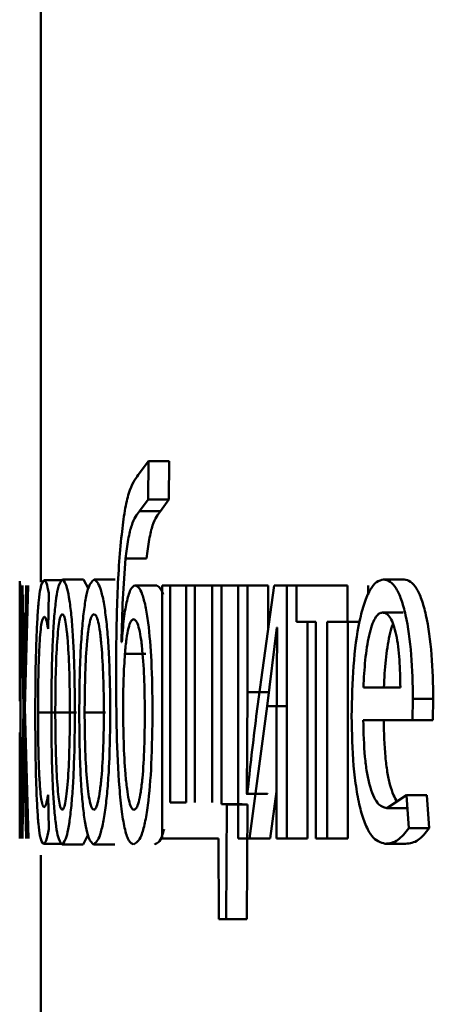
# Paper-space layout 'Лист1' of a CAD drawing. Units: millimetres. Extents: x -6514 to 10442, y -10773 to 4648.
# Drawn here: x -4474 to -4472, y 2950 to 2954 of the extents above; entities that cross this region are included whole.
import ezdxf

# ---------------------------------------------------------------- set-up
doc = ezdxf.new("R2010")
doc.units = ezdxf.units.MM

psp = doc.layouts.new('Лист1')

# ---------------------------------------------------------------- linework, layer by layer
at = {"color": 7, "linetype": 'Continuous', "lineweight": 50}
for p, q in [((-4473.6174, 2954.8206), (-4473.6174, 2951.679)), ((-4473.1104, 2952.2494), (-4473.1582, 2952.1852)), ((-4473.112, 2952.0691), (-4473.1104, 2952.2494)), ((-4473.0118, 2952.2494), (-4473.1104, 2952.2494)), ((-4473.0134, 2952.0691), (-4473.0118, 2952.2494)), ((-4473.1523, 2952.0148), (-4473.112, 2952.0691)), ((-4473.0134, 2952.0691), (-4473.112, 2952.0691)), ((-4473.0536, 2952.0148), (-4473.0134, 2952.0691)), ((-4473.0536, 2952.0148), (-4473.1523, 2952.0148)), ((-4473.1189, 2951.7901), (-4473.2178, 2951.7901)), ((-4473.7174, 2951.684), (-4473.7174, 2951.4854)), ((-4473.7167, 2951.679), (-4473.7174, 2951.6585)), ((-4473.713, 2951.6543), (-4473.7167, 2951.679)), ((-4473.713, 2950.4693), (-4473.713, 2951.6543)), ((-4473.7095, 2951.6641), (-4473.7001, 2951.0789)), ((-4473.6999, 2951.4073), (-4473.7043, 2951.6641)), ((-4473.6925, 2951.0863), (-4473.677, 2951.6641)), ((-4473.6864, 2951.6641), (-4473.6923, 2951.4098)), ((-4473.5028, 2951.6888), (-4473.6026, 2951.6888)), ((-4473.416, 2951.6913), (-4473.5156, 2951.6913)), ((-4473.3935, 2951.6482), (-4473.416, 2951.6913)), ((-4473.2669, 2951.6913), (-4473.3661, 2951.6913)), ((-4473.0745, 2951.6641), (-4473.1733, 2951.6641)), ((-4473.0453, 2951.6641), (-4473.0453, 2950.4693)), ((-4473.0081, 2951.6641), (-4473.0453, 2951.6641)), ((-4473.0081, 2950.6393), (-4473.0081, 2951.6641)), ((-4472.9319, 2951.6641), (-4473.0081, 2951.6641)), ((-4472.9319, 2951.6641), (-4472.9319, 2950.6393)), ((-4472.8918, 2951.6641), (-4472.9319, 2951.6641)), ((-4472.8918, 2950.6393), (-4472.8918, 2951.6641)), ((-4472.8098, 2951.6641), (-4472.8918, 2951.6641)), ((-4472.8098, 2951.6641), (-4472.8098, 2950.6393)), ((-4472.7662, 2951.6641), (-4472.8098, 2951.6641)), ((-4472.7662, 2950.6323), (-4472.7662, 2951.6641)), ((-4472.6873, 2951.6641), (-4472.7662, 2951.6641)), ((-4472.6873, 2951.6641), (-4472.6873, 2950.4693)), ((-4472.6431, 2951.6641), (-4472.6873, 2951.6641)), ((-4472.6431, 2951.1607), (-4472.6431, 2951.6641)), ((-4472.5455, 2951.6641), (-4472.6431, 2951.6641)), ((-4472.5172, 2951.6641), (-4472.6017, 2951.0471)), ((-4472.5455, 2951.4571), (-4472.5455, 2951.6641)), ((-4472.4579, 2951.6641), (-4472.5172, 2951.6641)), ((-4472.4579, 2950.4693), (-4472.4579, 2951.6641)), ((-4472.4119, 2951.6641), (-4472.4579, 2951.6641)), ((-4472.4119, 2951.6641), (-4472.4119, 2951.4916)), ((-4472.1709, 2951.6641), (-4472.4119, 2951.6641)), ((-4472.1709, 2951.4916), (-4472.1709, 2951.6641)), ((-4472.0744, 2951.6201), (-4472.0744, 2951.6641)), ((-4471.9051, 2951.6913), (-4472.0013, 2951.6913)), ((-4473.5838, 2951.4595), (-4473.5799, 2951.6271)), ((-4473.7155, 2951.5213), (-4473.7168, 2951.5336)), ((-4473.7155, 2951.1184), (-4473.7155, 2951.5213)), ((-4471.9099, 2951.5361), (-4472.006, 2951.5361)), ((-4472.55, 2951.0941), (-4472.5046, 2951.4645)), ((-4472.5029, 2951.4645), (-4472.5063, 2950.9755)), ((-4472.5029, 2951.4645), (-4472.5046, 2951.4645)), ((-4472.3207, 2951.4916), (-4472.4119, 2951.4916)), ((-4472.3607, 2950.4693), (-4472.3607, 2951.4916)), ((-4472.3207, 2951.4916), (-4472.3207, 2950.4693)), ((-4472.2669, 2950.4693), (-4472.2669, 2951.4916)), ((-4472.1709, 2951.4916), (-4472.2669, 2951.4916)), ((-4472.115, 2951.4916), (-4472.1709, 2951.4916)), ((-4472.1701, 2950.4693), (-4472.1701, 2951.4916)), ((-4473.6964, 2951.2122), (-4473.6999, 2951.4073)), ((-4473.6923, 2951.4098), (-4473.6961, 2951.2122)), ((-4473.2361, 2951.3953), (-4473.2372, 2951.3953)), ((-4473.1222, 2951.341), (-4473.2211, 2951.341)), ((-4473.7174, 2951.174), (-4473.7174, 2951.1207)), ((-4472.6458, 2950.6813), (-4472.6431, 2951.1607)), ((-4472.5455, 2951.1607), (-4472.6431, 2951.1607)), ((-4471.9223, 2951.1826), (-4472.0965, 2951.1826)), ((-4473.7155, 2951.1184), (-4473.7168, 2951.1184)), ((-4472.6334, 2950.4693), (-4472.55, 2951.0941)), ((-4472.4526, 2951.0941), (-4472.55, 2951.0941)), ((-4471.865, 2951.0274), (-4471.8629, 2951.1283)), ((-4471.7671, 2951.1283), (-4471.8629, 2951.1283)), ((-4471.7692, 2951.0274), (-4471.7671, 2951.1283)), ((-4473.7001, 2951.0789), (-4473.7099, 2950.4693)), ((-4473.6765, 2950.4693), (-4473.6925, 2951.0863)), ((-4473.5311, 2951.0641), (-4473.6309, 2951.0641)), ((-4473.4499, 2951.0641), (-4473.5495, 2951.0641)), ((-4473.312, 2951.0641), (-4473.4113, 2951.0641)), ((-4471.865, 2951.0274), (-4472.0972, 2951.0274)), ((-4471.7692, 2951.0274), (-4471.865, 2951.0274)), ((-4473.7155, 2950.9706), (-4473.7167, 2950.9706)), ((-4473.7155, 2950.9706), (-4473.7155, 2950.4693)), ((-4472.5063, 2950.9755), (-4472.5063, 2950.4693)), ((-4473.7005, 2950.7385), (-4473.6968, 2950.9459)), ((-4473.6967, 2950.9459), (-4473.6968, 2950.9459)), ((-4473.6967, 2950.9459), (-4473.6926, 2950.7385)), ((-4473.7049, 2950.4693), (-4473.7005, 2950.7385)), ((-4473.6926, 2950.7385), (-4473.6864, 2950.4693)), ((-4473.5803, 2950.5137), (-4473.5832, 2950.6764)), ((-4472.6442, 2950.6788), (-4472.6458, 2950.6813)), ((-4472.5482, 2950.6813), (-4472.6458, 2950.6813)), ((-4472.5466, 2950.6788), (-4472.5482, 2950.6813)), ((-4472.5358, 2950.4693), (-4472.5063, 2950.6908)), ((-4471.893, 2950.6739), (-4471.9856, 2950.6122)), ((-4471.8825, 2950.5183), (-4471.893, 2950.6739)), ((-4471.7971, 2950.6739), (-4471.893, 2950.6739)), ((-4471.7866, 2950.5183), (-4471.7971, 2950.6739)), ((-4472.9319, 2950.6393), (-4473.0081, 2950.6393)), ((-4472.7409, 2950.6298), (-4472.7662, 2950.6323)), ((-4472.6683, 2950.6323), (-4472.7662, 2950.6323)), ((-4472.7435, 2950.089), (-4472.7409, 2950.6298)), ((-4472.6431, 2950.6298), (-4472.7409, 2950.6298)), ((-4472.6456, 2950.089), (-4472.6431, 2950.6298)), ((-4471.8895, 2950.6122), (-4471.9856, 2950.6122)), ((-4473.717, 2950.4693), (-4473.7172, 2950.5681)), ((-4471.7866, 2950.5183), (-4471.8825, 2950.5183)), ((-4473.5061, 2950.4446), (-4473.6059, 2950.4446)), ((-4473.4179, 2950.4421), (-4473.5175, 2950.4421)), ((-4473.4179, 2950.4421), (-4473.3961, 2950.4857)), ((-4473.2693, 2950.4421), (-4473.3686, 2950.4421)), ((-4472.7802, 2950.4693), (-4473.0453, 2950.4693)), ((-4472.7802, 2950.4693), (-4472.7782, 2950.089)), ((-4472.6334, 2950.4693), (-4472.6873, 2950.4693)), ((-4472.5358, 2950.4693), (-4472.6334, 2950.4693)), ((-4472.4579, 2950.4693), (-4472.5063, 2950.4693)), ((-4472.3607, 2950.4693), (-4472.4579, 2950.4693)), ((-4472.2669, 2950.4693), (-4472.3207, 2950.4693)), ((-4472.1701, 2950.4693), (-4472.2669, 2950.4693)), ((-4471.8977, 2950.4446), (-4471.9938, 2950.4446)), ((-4473.6174, 2950.391), (-4473.6174, 2948.7279)), ((-4472.7435, 2950.089), (-4472.7782, 2950.089)), ((-4472.6456, 2950.089), (-4472.7435, 2950.089))]:
    psp.add_line(p, q, dxfattribs=at)
for points, knots in [([(-4473.1582, 2952.1852), (-4473.1736, 2952.1638), (-4473.1967, 2952.1316), (-4473.2224, 2952.0209), (-4473.2318, 2951.9428), (-4473.2365, 2951.9037)], [0, 0, 0, 0, 0.499998, 0.749739, 1, 1, 1, 1]), ([(-4473.2178, 2951.7901), (-4473.2139, 2951.8217), (-4473.206, 2951.8855), (-4473.1843, 2951.9734), (-4473.1651, 2951.9983), (-4473.1523, 2952.0148)], [0, 0, 0, 0, 0.247333, 0.499938, 1, 1, 1, 1]), ([(-4473.1189, 2951.7901), (-4473.115, 2951.8217), (-4473.1072, 2951.8855), (-4473.0855, 2951.9734), (-4473.0663, 2951.9983), (-4473.0536, 2952.0148)], [0, 0, 0, 0, 0.247518, 0.500128, 1, 1, 1, 1]), ([(-4473.2365, 2951.9037), (-4473.241, 2951.8564), (-4473.2504, 2951.759), (-4473.2611, 2951.5357), (-4473.2624, 2951.3589), (-4473.2632, 2951.2422)], [0, 0, 0, 0, 0.243138, 0.500262, 1, 1, 1, 1]), ([(-4473.2372, 2951.3953), (-4473.2358, 2951.4653), (-4473.233, 2951.6051), (-4473.2229, 2951.7285), (-4473.2178, 2951.7901)], [0, 0, 0, 0, 0.50035, 1, 1, 1, 1]), ([(-4473.6026, 2951.6888), (-4473.6085, 2951.6818), (-4473.6175, 2951.6711), (-4473.6274, 2951.5961), (-4473.6336, 2951.5178), (-4473.6384, 2951.419), (-4473.643, 2951.2669), (-4473.6436, 2951.1391), (-4473.644, 2951.0542)], [0, 0, 0, 0, 0.249893, 0.376538, 0.50043, 0.624383, 0.750728, 1, 1, 1, 1]), ([(-4473.5799, 2951.6271), (-4473.5837, 2951.6453), (-4473.5912, 2951.6818), (-4473.5988, 2951.6865), (-4473.6026, 2951.6888)], [0, 0, 0, 0, 0.499648, 1, 1, 1, 1]), ([(-4473.5156, 2951.6913), (-4473.5232, 2951.6833), (-4473.5347, 2951.6712), (-4473.5474, 2951.5914), (-4473.5552, 2951.5107), (-4473.5613, 2951.4112), (-4473.5668, 2951.2615), (-4473.5675, 2951.1383), (-4473.568, 2951.0567)], [0, 0, 0, 0, 0.2495829, 0.3753962, 0.500084, 0.6231742, 0.750412, 1, 1, 1, 1]), ([(-4473.4572, 2951.0764), (-4473.4578, 2951.1556), (-4473.4588, 2951.275), (-4473.4657, 2951.4202), (-4473.473, 2951.5169), (-4473.4822, 2951.5953), (-4473.4964, 2951.6725), (-4473.5079, 2951.6838), (-4473.5156, 2951.6913)], [0, 0, 0, 0, 0.2495756, 0.3768572, 0.4999131, 0.624715, 0.7503991, 1, 1, 1, 1]), ([(-4473.3661, 2951.6913), (-4473.3762, 2951.6833), (-4473.3914, 2951.6712), (-4473.4084, 2951.5914), (-4473.4191, 2951.5107), (-4473.4272, 2951.4112), (-4473.4348, 2951.2615), (-4473.4358, 2951.1383), (-4473.4365, 2951.0567)], [0, 0, 0, 0, 0.2495825, 0.3753943, 0.5000833, 0.6231694, 0.7504113, 1, 1, 1, 1]), ([(-4473.2903, 2951.0764), (-4473.2911, 2951.1556), (-4473.2924, 2951.275), (-4473.3013, 2951.4202), (-4473.3106, 2951.5169), (-4473.3225, 2951.5953), (-4473.3409, 2951.6725), (-4473.356, 2951.6838), (-4473.3661, 2951.6913)], [0, 0, 0, 0, 0.249576, 0.376857, 0.499913, 0.624715, 0.750399, 1, 1, 1, 1]), ([(-4473.1733, 2951.6641), (-4473.1801, 2951.6606), (-4473.1937, 2951.6537), (-4473.2117, 2951.5961), (-4473.2269, 2951.5112), (-4473.233, 2951.4341), (-4473.2361, 2951.3953)], [0, 0, 0, 0, 0.251425, 0.500337, 0.748464, 1, 1, 1, 1]), ([(-4473.0912, 2951.0739), (-4473.092, 2951.1524), (-4473.0935, 2951.2991), (-4473.1075, 2951.4675), (-4473.1239, 2951.5685), (-4473.1391, 2951.6243), (-4473.1559, 2951.6582), (-4473.1674, 2951.6621), (-4473.1733, 2951.6641)], [0, 0, 0, 0, 0.26702, 0.499047, 0.624431, 0.749368, 0.870896, 1, 1, 1, 1]), ([(-4473.0408, 2951.621), (-4473.0461, 2951.6335), (-4473.0571, 2951.6592), (-4473.0686, 2951.6624), (-4473.0745, 2951.6641)], [0, 0, 0, 0, 0.484982, 1, 1, 1, 1]), ([(-4472.0013, 2951.6913), (-4472.0125, 2951.689), (-4472.0344, 2951.6846), (-4472.0654, 2951.6461), (-4472.0928, 2951.5839), (-4472.1228, 2951.4699), (-4472.1475, 2951.2866), (-4472.1505, 2951.127), (-4472.1521, 2951.0471)], [0, 0, 0, 0, 0.128511, 0.250637, 0.374787, 0.501049, 0.750269, 1, 1, 1, 1]), ([(-4471.8629, 2951.1283), (-4471.8645, 2951.1985), (-4471.8677, 2951.3388), (-4471.8901, 2951.5005), (-4471.9174, 2951.5998), (-4471.9422, 2951.6533), (-4471.9708, 2951.6858), (-4471.9908, 2951.6894), (-4472.0013, 2951.6913)], [0, 0, 0, 0, 0.249754, 0.498954, 0.620965, 0.740475, 0.864672, 1, 1, 1, 1]), ([(-4471.7671, 2951.1283), (-4471.7687, 2951.1985), (-4471.7718, 2951.3387), (-4471.7942, 2951.5005), (-4471.8214, 2951.5998), (-4471.8462, 2951.6533), (-4471.8747, 2951.6858), (-4471.8947, 2951.6894), (-4471.9051, 2951.6913)], [0, 0, 0, 0, 0.249995, 0.499335, 0.621342, 0.74078, 0.864847, 1, 1, 1, 1]), ([(-4473.7168, 2951.5336), (-4473.7169, 2951.5321), (-4473.7173, 2951.5293), (-4473.7174, 2951.5036), (-4473.7173, 2951.4681), (-4473.7173, 2951.4286), (-4473.7173, 2951.3798), (-4473.7173, 2951.3443), (-4473.7172, 2951.3258)], [0, 0, 0, 0, 0.273719, 0.500876, 0.634164, 0.754199, 0.872084, 1, 1, 1, 1]), ([(-4473.6309, 2951.0641), (-4473.6306, 2951.1223), (-4473.6302, 2951.2103), (-4473.6272, 2951.3175), (-4473.624, 2951.389), (-4473.6197, 2951.447), (-4473.6129, 2951.5034), (-4473.6067, 2951.5112), (-4473.6026, 2951.5163)], [0, 0, 0, 0, 0.249595, 0.377304, 0.499922, 0.624732, 0.750362, 1, 1, 1, 1]), ([(-4473.6026, 2951.5163), (-4473.5991, 2951.5146), (-4473.5928, 2951.5114), (-4473.5866, 2951.476), (-4473.5838, 2951.4595)], [0, 0, 0, 0, 0.536599, 1, 1, 1, 1]), ([(-4473.5161, 2951.5287), (-4473.5188, 2951.527), (-4473.524, 2951.5236), (-4473.5312, 2951.4942), (-4473.5373, 2951.4462), (-4473.5437, 2951.3609), (-4473.5486, 2951.2301), (-4473.5492, 2951.1195), (-4473.5495, 2951.0641)], [0, 0, 0, 0, 0.130358, 0.251968, 0.372756, 0.500799, 0.750169, 1, 1, 1, 1]), ([(-4473.4806, 2951.069), (-4473.481, 2951.1232), (-4473.4818, 2951.2316), (-4473.4874, 2951.36), (-4473.4943, 2951.4452), (-4473.5008, 2951.4937), (-4473.5082, 2951.5235), (-4473.5134, 2951.527), (-4473.5161, 2951.5287)], [0, 0, 0, 0, 0.249796, 0.49927, 0.629482, 0.750862, 0.871597, 1, 1, 1, 1]), ([(-4473.3667, 2951.5287), (-4473.3703, 2951.527), (-4473.3773, 2951.5236), (-4473.3868, 2951.4942), (-4473.395, 2951.4462), (-4473.4034, 2951.3609), (-4473.41, 2951.2301), (-4473.4109, 2951.1195), (-4473.4113, 2951.0641)], [0, 0, 0, 0, 0.1303633, 0.2519731, 0.3727575, 0.5007982, 0.7501678, 1, 1, 1, 1]), ([(-4473.3204, 2951.069), (-4473.3209, 2951.1232), (-4473.322, 2951.2316), (-4473.3293, 2951.36), (-4473.3382, 2951.4452), (-4473.3467, 2951.4937), (-4473.3564, 2951.5235), (-4473.3632, 2951.527), (-4473.3667, 2951.5287)], [0, 0, 0, 0, 0.2497951, 0.4992689, 0.6294835, 0.750867, 0.8716032, 1, 1, 1, 1]), ([(-4472.006, 2951.5361), (-4472.0123, 2951.5348), (-4472.0246, 2951.5322), (-4472.0419, 2951.5106), (-4472.0573, 2951.4756), (-4472.0743, 2951.4128), (-4472.0897, 2951.3141), (-4472.0943, 2951.2265), (-4472.0965, 2951.1826)], [0, 0, 0, 0, 0.129036, 0.251338, 0.37314, 0.500751, 0.75026, 1, 1, 1, 1]), ([(-4471.9223, 2951.1826), (-4471.923, 2951.2264), (-4471.9245, 2951.3139), (-4471.9376, 2951.4157), (-4471.9541, 2951.4784), (-4471.9693, 2951.5121), (-4471.987, 2951.5325), (-4471.9995, 2951.5349), (-4472.006, 2951.5361)], [0, 0, 0, 0, 0.249823, 0.499019, 0.620337, 0.739424, 0.86377, 1, 1, 1, 1]), ([(-4473.1802, 2951.504), (-4473.1846, 2951.5021), (-4473.1932, 2951.4983), (-4473.2048, 2951.4651), (-4473.2146, 2951.4129), (-4473.2189, 2951.3654), (-4473.2211, 2951.341)], [0, 0, 0, 0, 0.257804, 0.500844, 0.744028, 1, 1, 1, 1]), ([(-4473.1274, 2951.0567), (-4473.1278, 2951.109), (-4473.1288, 2951.2133), (-4473.1363, 2951.339), (-4473.1464, 2951.4228), (-4473.1563, 2951.4702), (-4473.1678, 2951.4991), (-4473.176, 2951.5023), (-4473.1802, 2951.504)], [0, 0, 0, 0, 0.250002, 0.499499, 0.627975, 0.748227, 0.869281, 1, 1, 1, 1]), ([(-4471.957, 2951.4818), (-4471.9581, 2951.4793), (-4471.9645, 2951.4653), (-4471.9778, 2951.4114), (-4471.9935, 2951.3145), (-4471.9979, 2951.2266), (-4472.0001, 2951.1826)], [0, 0, 0, 0, 0.041058, 0.236147, 0.617813, 1, 1, 1, 1]), ([(-4473.7172, 2951.3258), (-4473.7173, 2951.3088), (-4473.7173, 2951.2755), (-4473.7173, 2951.2295), (-4473.7174, 2951.191), (-4473.7174, 2951.1535), (-4473.7173, 2951.1249), (-4473.717, 2951.1206), (-4473.7168, 2951.1184)], [0, 0, 0, 0, 0.120978, 0.236927, 0.359789, 0.499398, 0.749554, 1, 1, 1, 1]), ([(-4473.2211, 2951.341), (-4473.2237, 2951.3024), (-4473.229, 2951.2214), (-4473.2296, 2951.1327), (-4473.23, 2951.0863)], [0, 0, 0, 0, 0.477218, 1, 1, 1, 1]), ([(-4473.2632, 2951.2422), (-4473.2626, 2951.1508), (-4473.2615, 2950.968), (-4473.2514, 2950.7454), (-4473.2364, 2950.5937), (-4473.221, 2950.5058), (-4473.2019, 2950.4512), (-4473.1876, 2950.4452), (-4473.1802, 2950.4421)], [0, 0, 0, 0, 0.25015, 0.499748, 0.62648, 0.747321, 0.868909, 1, 1, 1, 1]), ([(-4473.644, 2951.0542), (-4473.6437, 2950.974), (-4473.6431, 2950.8528), (-4473.6391, 2950.7068), (-4473.6348, 2950.6111), (-4473.629, 2950.5348), (-4473.6198, 2950.4616), (-4473.6115, 2950.4514), (-4473.6059, 2950.4446)], [0, 0, 0, 0, 0.249449, 0.376455, 0.499721, 0.623659, 0.750196, 1, 1, 1, 1]), ([(-4473.6031, 2950.6171), (-4473.6071, 2950.6228), (-4473.6132, 2950.6313), (-4473.6199, 2950.6878), (-4473.6241, 2950.745), (-4473.6272, 2950.8145), (-4473.6302, 2950.9195), (-4473.6306, 2951.0058), (-4473.6309, 2951.0641)], [0, 0, 0, 0, 0.249574, 0.375227, 0.500083, 0.624519, 0.745909, 1, 1, 1, 1]), ([(-4473.568, 2951.0567), (-4473.5675, 2950.9779), (-4473.5668, 2950.859), (-4473.5614, 2950.7146), (-4473.5556, 2950.6184), (-4473.548, 2950.5401), (-4473.5358, 2950.4621), (-4473.5248, 2950.4501), (-4473.5175, 2950.4421)], [0, 0, 0, 0, 0.249573, 0.376591, 0.499932, 0.624835, 0.750454, 1, 1, 1, 1]), ([(-4473.5495, 2951.0641), (-4473.5492, 2951.0097), (-4473.5485, 2950.901), (-4473.5435, 2950.7737), (-4473.5372, 2950.6905), (-4473.5312, 2950.6423), (-4473.5243, 2950.6107), (-4473.5191, 2950.6068), (-4473.5165, 2950.6048)], [0, 0, 0, 0, 0.249834, 0.499279, 0.627193, 0.74963, 0.873287, 1, 1, 1, 1]), ([(-4473.5175, 2950.4421), (-4473.5096, 2950.4506), (-4473.4978, 2950.4634), (-4473.4831, 2950.5425), (-4473.4737, 2950.6211), (-4473.4663, 2950.716), (-4473.4588, 2950.8647), (-4473.4578, 2950.9902), (-4473.4572, 2951.0764)], [0, 0, 0, 0, 0.249604, 0.376004, 0.500126, 0.617558, 0.737075, 1, 1, 1, 1]), ([(-4473.5165, 2950.6048), (-4473.5139, 2950.6069), (-4473.5087, 2950.6109), (-4473.5013, 2950.6434), (-4473.4947, 2950.6925), (-4473.4877, 2950.7761), (-4473.4818, 2950.9041), (-4473.481, 2951.0135), (-4473.4806, 2951.069)], [0, 0, 0, 0, 0.126266, 0.250339, 0.372686, 0.500686, 0.746532, 1, 1, 1, 1]), ([(-4473.4365, 2951.0567), (-4473.4358, 2950.9779), (-4473.4348, 2950.859), (-4473.4274, 2950.7146), (-4473.4195, 2950.6184), (-4473.4093, 2950.5401), (-4473.3929, 2950.4621), (-4473.3783, 2950.4501), (-4473.3686, 2950.4421)], [0, 0, 0, 0, 0.2495741, 0.3765963, 0.4999324, 0.6248368, 0.7504546, 1, 1, 1, 1]), ([(-4473.4113, 2951.0641), (-4473.4109, 2951.0097), (-4473.41, 2950.901), (-4473.4032, 2950.7737), (-4473.3948, 2950.6904), (-4473.3868, 2950.6423), (-4473.3775, 2950.6107), (-4473.3708, 2950.6068), (-4473.3673, 2950.6048)], [0, 0, 0, 0, 0.249835, 0.499279, 0.627191, 0.749629, 0.873274, 1, 1, 1, 1]), ([(-4473.3686, 2950.4421), (-4473.3582, 2950.4506), (-4473.3427, 2950.4634), (-4473.3237, 2950.5425), (-4473.3115, 2950.6211), (-4473.3019, 2950.716), (-4473.2924, 2950.8647), (-4473.2911, 2950.9902), (-4473.2903, 2951.0764)], [0, 0, 0, 0, 0.249604, 0.376004, 0.500126, 0.617558, 0.737075, 1, 1, 1, 1]), ([(-4473.3673, 2950.6048), (-4473.3639, 2950.6069), (-4473.357, 2950.6109), (-4473.3473, 2950.6435), (-4473.3387, 2950.6925), (-4473.3296, 2950.7761), (-4473.3219, 2950.9042), (-4473.3209, 2951.0135), (-4473.3204, 2951.069)], [0, 0, 0, 0, 0.126252, 0.250339, 0.372685, 0.500686, 0.74654, 1, 1, 1, 1]), ([(-4473.23, 2951.0863), (-4473.2294, 2951.0323), (-4473.2282, 2950.9243), (-4473.2211, 2950.7946), (-4473.212, 2950.7043), (-4473.2031, 2950.6491), (-4473.192, 2950.6116), (-4473.1837, 2950.6071), (-4473.1795, 2950.6048)], [0, 0, 0, 0, 0.249963, 0.499782, 0.630826, 0.750019, 0.873575, 1, 1, 1, 1]), ([(-4473.1802, 2950.4421), (-4473.1678, 2950.4491), (-4473.149, 2950.4597), (-4473.1265, 2950.5399), (-4473.1087, 2950.6469), (-4473.0936, 2950.8298), (-4473.0921, 2950.9885), (-4473.0912, 2951.0739)], [0, 0, 0, 0, 0.24979, 0.375326, 0.500376, 0.730852, 1, 1, 1, 1]), ([(-4473.1795, 2950.6048), (-4473.1753, 2950.6066), (-4473.1671, 2950.61), (-4473.1557, 2950.6398), (-4473.1459, 2950.6885), (-4473.136, 2950.7737), (-4473.1287, 2950.9001), (-4473.1278, 2951.0045), (-4473.1274, 2951.0567)], [0, 0, 0, 0, 0.129372, 0.249751, 0.370387, 0.500474, 0.749989, 1, 1, 1, 1]), ([(-4472.6017, 2951.0471), (-4472.6092, 2950.9866), (-4472.6241, 2950.8655), (-4472.6375, 2950.741), (-4472.6442, 2950.6788)], [0, 0, 0, 0, 0.5000039, 1, 1, 1, 1]), ([(-4472.1521, 2951.0471), (-4472.1505, 2950.9676), (-4472.1482, 2950.8474), (-4472.1307, 2950.702), (-4472.1117, 2950.6068), (-4472.0871, 2950.5315), (-4472.0485, 2950.4604), (-4472.0156, 2950.4509), (-4471.9938, 2950.4446)], [0, 0, 0, 0, 0.249493, 0.376921, 0.499719, 0.623297, 0.750144, 1, 1, 1, 1]), ([(-4471.9856, 2950.6122), (-4472.0008, 2950.6165), (-4472.0238, 2950.623), (-4472.051, 2950.671), (-4472.068, 2950.7213), (-4472.081, 2950.7834), (-4472.0939, 2950.8832), (-4472.0958, 2950.9684), (-4472.0972, 2951.0274)], [0, 0, 0, 0, 0.24992, 0.377396, 0.500337, 0.615009, 0.733444, 1, 1, 1, 1]), ([(-4471.9375, 2950.6443), (-4471.9433, 2950.6533), (-4471.9558, 2950.6729), (-4471.9717, 2950.7216), (-4471.9847, 2950.7833), (-4471.9975, 2950.8833), (-4471.9994, 2950.9684), (-4472.0008, 2951.0274)], [0, 0, 0, 0, 0.1447277, 0.3134361, 0.4709833, 0.6332472, 1, 1, 1, 1]), ([(-4473.7173, 2950.9039), (-4473.7173, 2950.9151), (-4473.7173, 2950.9372), (-4473.7171, 2950.9654), (-4473.7168, 2950.9685), (-4473.7167, 2950.9706)], [0, 0, 0, 0, 0.251026, 0.500222, 1, 1, 1, 1]), ([(-4473.7172, 2950.5681), (-4473.7172, 2950.6277), (-4473.7173, 2950.7169), (-4473.7174, 2950.8347), (-4473.7173, 2950.8809), (-4473.7173, 2950.9039)], [0, 0, 0, 0, 0.5006357, 0.7507553, 1, 1, 1, 1]), ([(-4473.5832, 2950.6764), (-4473.5865, 2950.659), (-4473.5931, 2950.6242), (-4473.5997, 2950.6195), (-4473.6031, 2950.6171)], [0, 0, 0, 0, 0.500034, 1, 1, 1, 1]), ([(-4473.6059, 2950.4446), (-4473.6017, 2950.4469), (-4473.5932, 2950.4515), (-4473.5846, 2950.493), (-4473.5803, 2950.5137)], [0, 0, 0, 0, 0.500483, 1, 1, 1, 1]), ([(-4473.0814, 2950.4421), (-4473.0688, 2950.4466), (-4473.053, 2950.4522), (-4473.0394, 2950.5039), (-4473.0367, 2950.5143)], [0, 0, 0, 0, 0.798781, 1, 1, 1, 1]), ([(-4471.9938, 2950.4446), (-4471.9737, 2950.4469), (-4471.936, 2950.4513), (-4471.8996, 2950.497), (-4471.8825, 2950.5183)], [0, 0, 0, 0, 0.53174, 1, 1, 1, 1]), ([(-4471.8977, 2950.4446), (-4471.8776, 2950.447), (-4471.84, 2950.4513), (-4471.8036, 2950.497), (-4471.7866, 2950.5183)], [0, 0, 0, 0, 0.531698, 1, 1, 1, 1])]:
    psp.add_open_spline(points, degree=3, knots=knots, dxfattribs=at)

doc.saveas('drawing.dxf')
